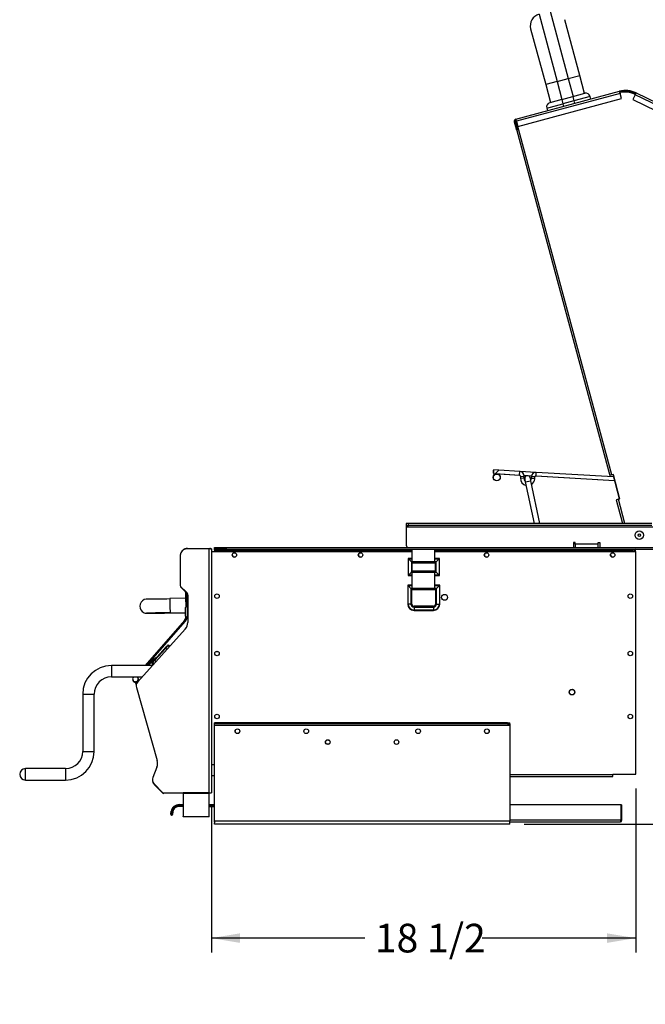
# Model space of a CAD drawing. Units: inches. Extents: x -52 to 129, y -124 to 94.
# Drawn here: x 14 to 41, y -73 to -30 of the extents above; entities that cross this region are included whole.
import ezdxf
from ezdxf.enums import TextEntityAlignment as Align

# ---------------------------------------------------------------- set-up
doc = ezdxf.new("R2010")
doc.units = ezdxf.units.IN
doc.header["$MEASUREMENT"] = 0
for name, color, linetype in [('10110', 7, 'Continuous'), ('10135', 7, 'Continuous'), ('10190', 7, 'Continuous'), ('10272', 7, 'Continuous'), ('10286-2', 7, 'Continuous'), ('10286-3', 7, 'Continuous'), ('10286-4', 7, 'Continuous'), ('10286-5', 7, 'Continuous'), ('10453', 7, 'Continuous'), ('10472', 7, 'Continuous'), ('10553', 7, 'Continuous'), ('200077', 7, 'Continuous'), ('200079', 7, 'Continuous'), ('200080', 7, 'Continuous'), ('200081', 7, 'Continuous'), ('200090', 7, 'Continuous'), ('200571', 7, 'Continuous'), ('200572', 7, 'Continuous'), ('200590', 7, 'Continuous'), ('200726', 7, 'Continuous'), ('200768', 7, 'Continuous'), ('200770', 7, 'Continuous'), ('201113', 7, 'Continuous'), ('203310', 7, 'Continuous'), ('23130-82', 7, 'Continuous'), ('23130-83', 7, 'Continuous'), ('23130-84', 7, 'Continuous'), ('3172-0602', 7, 'Continuous'), ('3172-0602RIGHT', 7, 'Continuous'), ('3278-02-9', 7, 'Continuous'), ('3981-0028', 7, 'Continuous'), ('3982-0021', 7, 'Continuous'), ('3991-0004', 7, 'Continuous'), ('Default', 7, 'Continuous'), ('DV5_Default', 7, 'Continuous'), ('LOGO__NEW', 7, 'Continuous')]:
    doc.layers.add(name, color=color, linetype=linetype)
doc.styles.add('SEACAD_Solid_Edge_ANSI', font='seans.ttf')
doc.dimstyles.new('ANSI_(inch)', dxfattribs={"dimtxt": 1.25, "dimasz": 1.25, "dimexe": 0.625, "dimexo": 0.625, "dimtad": 0, "dimtih": 1, "dimtoh": 1, "dimzin": 4, "dimdsep": 46, "dimtxsty": 'SEACAD_Solid_Edge_ANSI', "dimblk1": '_SE_FILLED', "dimblk2": '_SE_FILLED', "dimsah": 1, "dimcen": 0.625, "dimadec": 0, "dimazin": 0, "dimtfac": 1, "dimtofl": 0, "dimtmove": 0, "dimatfit": 3, "dimfxl": 1, "dimtolj": 1, "dimtzin": 4, "dimarcsym": 0})
doc.dimstyles.new('Fraction', dxfattribs={"dimtxt": 1.25, "dimasz": 1.25, "dimexe": 0.625, "dimexo": 0.625, "dimtad": 0, "dimtih": 1, "dimtoh": 1, "dimzin": 4, "dimdsep": 46, "dimlunit": 5, "dimtxsty": 'SEACAD_Solid_Edge_ANSI', "dimblk1": '_SE_FILLED', "dimblk2": '_SE_FILLED', "dimsah": 1, "dimcen": 0.625, "dimadec": 0, "dimazin": 0, "dimtfac": 1, "dimtofl": 0, "dimtmove": 0, "dimatfit": 3, "dimfxl": 1, "dimtolj": 1, "dimtzin": 4, "dimarcsym": 0})

# ---------------------------------------------------------------- blocks, each defined once
blk = doc.blocks.new('SE3')
at = {"layer": '10110', "color": 7, "linetype": 'Continuous'}
for p, q in [((19.54, -57.731), (19.828, -57.401)), ((19.62, -57.731), (19.874, -57.44)), ((19.879, -57.459), (19.642, -57.731)), ((19.874, -57.44), (19.828, -57.401)), ((19.874, -57.44), (19.879, -57.459)), ((18.95, -58.353), (18.95, -58.354)), ((18.95, -58.353), (18.95, -58.353)), ((18.95, -58.354), (18.951, -58.355)), ((18.951, -58.355), (18.951, -58.356)), ((18.951, -58.355), (18.951, -58.355)), ((18.951, -58.356), (18.951, -58.357)), ((18.951, -58.356), (18.951, -58.356)), ((18.951, -58.357), (18.951, -58.358)), ((18.951, -58.358), (18.952, -58.358)), ((18.952, -58.358), (18.952, -58.359)), ((18.952, -58.359), (18.952, -58.359)), ((18.952, -58.359), (18.952, -58.36)), ((18.952, -58.36), (18.952, -58.361)), ((18.952, -58.361), (18.953, -58.362)), ((18.952, -58.361), (18.952, -58.361)), ((18.953, -58.362), (18.953, -58.363)), ((18.953, -58.362), (18.953, -58.362)), ((18.953, -58.363), (18.953, -58.364)), ((18.953, -58.364), (18.953, -58.364)), ((18.953, -58.364), (18.953, -58.365)), ((18.953, -58.365), (18.954, -58.365)), ((18.954, -58.366), (18.954, -58.367)), ((18.954, -58.366), (18.954, -58.366)), ((18.954, -58.367), (18.954, -58.368)), ((18.954, -58.367), (18.954, -58.367)), ((18.954, -58.368), (18.955, -58.369)), ((18.954, -58.368), (18.954, -58.368)), ((18.955, -58.369), (18.955, -58.37)), ((18.955, -58.37), (18.955, -58.37)), ((18.955, -58.37), (18.955, -58.371)), ((18.955, -58.371), (18.955, -58.372)), ((18.955, -58.372), (18.955, -58.372)), ((19.133, -58.431), (19.075, -58.447)), ((19.106, -58.557), (19.075, -58.447)), ((19.144, -58.471), (19.133, -58.431)), ((19.174, -58.243), (19.16, -58.231)), ((19.174, -58.243), (19.185, -58.231)), ((19.177, -58.254), (19.174, -58.243)), ((19.207, -58.231), (19.181, -58.261)), ((19.191, -58.285), (19.19, -58.284)), ((19.19, -58.284), (19.19, -58.284)), ((19.191, -58.286), (19.191, -58.285)), ((19.191, -58.287), (19.191, -58.286)), ((19.191, -58.286), (19.191, -58.286)), ((19.191, -58.288), (19.191, -58.287)), ((19.191, -58.288), (19.191, -58.288)), ((19.192, -58.289), (19.191, -58.288)), ((19.192, -58.289), (19.192, -58.289)), ((19.192, -58.29), (19.192, -58.289)), ((19.192, -58.291), (19.192, -58.29)), ((19.193, -58.292), (19.192, -58.291)), ((19.192, -58.291), (19.192, -58.291)), ((19.193, -58.293), (19.193, -58.292)), ((19.193, -58.292), (19.193, -58.292)), ((19.193, -58.294), (19.193, -58.293)), ((19.193, -58.294), (19.193, -58.294)), ((19.193, -58.295), (19.193, -58.294)), ((19.194, -58.295), (19.193, -58.295)), ((19.194, -58.296), (19.194, -58.295)), ((19.194, -58.297), (19.194, -58.296)), ((19.194, -58.298), (19.194, -58.297)), ((19.194, -58.297), (19.194, -58.297)), ((19.195, -58.299), (19.194, -58.298)), ((19.194, -58.298), (19.194, -58.298)), ((19.195, -58.3), (19.195, -58.299)), ((19.195, -58.3), (19.195, -58.3)), ((19.195, -58.301), (19.195, -58.3)), ((19.195, -58.301), (19.195, -58.301)), ((19.195, -58.302), (19.195, -58.301)), ((19.196, -58.303), (19.196, -58.302)), ((19.196, -58.303), (19.196, -58.303))]:
    blk.add_line(p, q, dxfattribs=at)
for centre, start, end in [((19.07, -58.318), 135.8121, 284.5651), ((19.07, -58.319), 196, 280.3176), ((19.071, -58.32), 196, 277.4381), ((19.07, -58.319), 196, 279.6461), ((19.071, -58.321), 196, 274.4292), ((19.071, -58.32), 196, 275.9577), ((19.071, -58.32), 196, 275.9584), ((19.071, -58.321), 196, 274.4298), ((19.071, -58.322), 196, 271.9217), ((19.071, -58.321), 196, 273.1526), ((19.071, -58.321), 196, 273.0786), ((19.071, -58.322), 196, 271.854), ((19.071, -58.323), 196, 271.6901), ((19.071, -58.323), 196, 271.69), ((19.072, -58.323), 196, 271.6901), ((19.072, -58.323), 196, 271.69), ((19.072, -58.324), 196, 271.6901), ((19.072, -58.324), 196, 271.69), ((19.072, -58.325), 196, 271.2249), ((19.072, -58.324), 196, 271.6901), ((19.072, -58.324), 196, 271.69), ((19.072, -58.325), 196, 201.8899), ((19.072, -58.326), 196, 271.6901), ((19.072, -58.326), 196, 271.69), ((19.073, -58.327), 196, 271.6901), ((19.072, -58.326), 196, 271.6901), ((19.073, -58.327), 196, 271.69), ((19.072, -58.326), 196, 271.69), ((19.073, -58.328), 196, 271.6901), ((19.073, -58.327), 196, 271.69), ((19.073, -58.328), 196, 271.69), ((19.073, -58.329), 196, 271.6901), ((19.073, -58.329), 196, 271.6901), ((19.073, -58.33), 196, 271.6901), ((19.073, -58.329), 196, 271.69), ((19.073, -58.33), 196, 271.69), ((19.074, -58.33), 196, 271.6901), ((19.074, -58.33), 196, 271.69), ((19.074, -58.331), 196, 271.6901), ((19.074, -58.332), 196, 271.6901), ((19.074, -58.331), 196, 271.69), ((19.074, -58.332), 196, 271.69), ((19.074, -58.333), 196, 271.6901), ((19.074, -58.332), 196, 271.6901), ((19.074, -58.332), 196, 271.69), ((19.074, -58.333), 196, 271.69), ((19.075, -58.334), 196, 271.6901), ((19.074, -58.333), 196, 271.6901), ((19.075, -58.334), 196, 271.69), ((19.074, -58.333), 196, 271.69), ((19.075, -58.335), 196, 271.1005), ((19.075, -58.335), 196, 201.8968), ((19.075, -58.336), 196, 271.6901), ((19.075, -58.335), 196, 271.6901), ((19.075, -58.335), 196, 271.69), ((19.075, -58.336), 196, 271.69), ((19.075, -58.336), 196, 271.69), ((19.075, -58.337), 196, 271.69), ((19.075, -58.337), 196, 271.6901), ((19.076, -58.338), 196, 271.6901), ((19.07, -58.318), 287.4349, 44.1879), ((19.07, -58.319), 291.6824, 16), ((19.07, -58.319), 292.3539, 16), ((19.071, -58.32), 294.5619, 16), ((19.071, -58.32), 296.0423, 16), ((19.071, -58.32), 296.0416, 16), ((19.071, -58.321), 297.5708, 16), ((19.071, -58.321), 297.5702, 16), ((19.071, -58.321), 298.8474, 16), ((19.071, -58.321), 298.9214, 16), ((19.071, -58.322), 299.464, 16), ((19.071, -58.323), 299.4639, 16), ((19.071, -58.322), 299.4639, 16), ((19.071, -58.323), 299.4639, 16), ((19.072, -58.324), 299.4639, 16), ((19.072, -58.323), 299.4639, 16), ((19.072, -58.323), 299.4639, 16), ((19.072, -58.324), 299.4639, 16), ((19.072, -58.324), 299.4639, 16), ((19.072, -58.324), 299.4639, 16), ((19.072, -58.326), 299.4639, 16), ((19.072, -58.325), 299.4639, 16), ((19.072, -58.326), 299.4639, 16), ((19.073, -58.327), 299.4639, 16), ((19.072, -58.326), 299.464, 16), ((19.073, -58.327), 299.4639, 16), ((19.072, -58.326), 299.4639, 16), ((19.073, -58.327), 299.4639, 16), ((19.073, -58.328), 299.4639, 16), ((19.073, -58.328), 299.4639, 16), ((19.073, -58.329), 299.464, 16), ((19.073, -58.329), 299.4639, 16), ((19.073, -58.33), 299.464, 16), ((19.073, -58.329), 299.4639, 16), ((19.073, -58.33), 299.4639, 16), ((19.074, -58.33), 299.464, 16), ((19.074, -58.33), 299.4639, 16), ((19.074, -58.332), 299.464, 16), ((19.074, -58.331), 299.4639, 16), ((19.074, -58.331), 299.4639, 16), ((19.074, -58.332), 299.4639, 16), ((19.074, -58.333), 299.4639, 16), ((19.074, -58.332), 299.4639, 16), ((19.074, -58.332), 299.4639, 16), ((19.074, -58.333), 299.4639, 16), ((19.074, -58.333), 299.4639, 16), ((19.074, -58.333), 299.4639, 16), ((19.075, -58.335), 299.4639, 16), ((19.075, -58.334), 299.4639, 16), ((19.075, -58.334), 299.4639, 16), ((19.075, -58.335), 299.4639, 16), ((19.075, -58.335), 299.4639, 16), ((19.075, -58.336), 299.464, 16), ((19.075, -58.336), 299.4639, 16), ((19.075, -58.336), 299.4639, 16), ((19.075, -58.337), 299.4639, 16), ((19.075, -58.337), 299.464, 16), ((19.076, -58.338), 299.4639, 16), ((19.073, -58.328), 17.4248, 49.3612), ((19.073, -58.327), 17.4204, 48.54), ((19.073, -58.329), 17.4248, 49.3612), ((19.074, -58.33), 18.7268, 49.3612), ((19.074, -58.332), 18.5718, 49.3612), ((19.074, -58.333), 18.5718, 49.3612), ((19.075, -58.334), 18.5718, 49.3612), ((19.075, -58.335), 19.875, 49.3612), ((19.075, -58.337), 19.5878, 49.3612), ((19.072, -58.325), 10.5011, 16), ((19.075, -58.335), 10.4899, 16)]:
    blk.add_arc(centre, 0.125, start, end, dxfattribs=at)
for centre, major_axis, ratio, start_param, end_param in [((19.612, -57.743), (0.0667, 0.0765), 0.001049, 4.861656, 6.283185), ((19.612, -57.743), (0.0667, 0.0765), 0.001049, 0, 1.423357), ((19.616, -57.743), (0.0667, 0.0765), 0.001049, 4.867076, 6.283185), ((19.616, -57.743), (0.0667, 0.0765), 0.001049, 0, 1.417937), ((19.618, -57.747), (0.0667, 0.0765), 0.001049, 0, 1.363655), ((19.618, -57.747), (0.0667, 0.0765), 0.001049, 4.921358, 6.283185), ((19.619, -57.751), (0.0667, 0.0765), 0.001049, 4.97627, 6.283185), ((19.619, -57.751), (0.0667, 0.0765), 0.001049, 0, 1.308743), ((19.62, -57.755), (0.0667, 0.0765), 0.001049, 5.032007, 6.283185), ((19.62, -57.755), (0.0667, 0.0765), 0.001049, 0, 1.253005), ((19.07, -58.319), (0.12, 0.034), 0.999986, 3.141593, 4.705222), ((19.073, -58.327), (0.034, -0.12), 0.999958, 4.712389, 6.03343), ((19.073, -58.329), (-0.028, -0.122), 0.999958, -1.065144, 0.255897), ((19.076, -58.337), (0.123, -0.024), 0.999986, 3.615791, 4.936832), ((19.07, -58.319), (0.12, 0.034), 0.999986, -1.563629, 0), ((19.073, -58.327), (0.034, -0.12), 0.999958, 0.23499, 1.570796), ((19.073, -58.329), (-0.028, -0.122), 0.999958, 0.740642, 2.076449), ((19.076, -58.337), (0.123, -0.024), 0.999986, -0.861608, 0.474199)]:
    blk.add_ellipse(centre, major_axis=major_axis, ratio=ratio, start_param=start_param, end_param=end_param, dxfattribs=at)
at = {"layer": '10135', "color": 7, "linetype": 'Continuous'}
for p, q in [((21.253, -54.798), (20.567, -54.81)), ((19.548, -55.45), (19.549, -55.451)), ((20.578, -55.435), (21.25, -55.424)), ((20.58, -55.435), (21.25, -55.424))]:
    blk.add_line(p, q, dxfattribs=at)
for centre, radius, start, end in [((19.573, -55.139), 0.312, 97.64, 228.3572), ((19.462, -20.61), 34.217, 270.1522, 271.8506), ((19.569, -55.154), 0.297, 226.9709, 265.9052), ((19.573, -55.139), 0.312, 265.3782, 271.1032), ((20.376, -76.021), 20.588, 89.4324, 92.3011), ((19.574, -55.139), 0.312, 265.3782, 267.6959)]:
    blk.add_arc(centre, radius, start, end, dxfattribs=at)
for centre, major_axis, start_param, end_param in [((20.573, -55.122), (0.005, -0.312), 3.141593, 6.283185), ((20.575, -55.122), (-0.005, 0.312), -3.176471, -3.14193)]:
    blk.add_ellipse(centre, major_axis=major_axis, ratio=0.000325, start_param=start_param, end_param=end_param, dxfattribs=at)
blk.add_open_spline([(19.579, -55.451), (19.579, -55.451), (19.578, -55.451), (19.582, -55.451), (19.597, -55.451), (19.638, -55.45), (19.706, -55.449), (19.797, -55.448), (19.907, -55.446), (20.035, -55.444), (20.177, -55.441), (20.328, -55.439), (20.467, -55.437), (20.545, -55.435), (20.578, -55.435)], degree=3, knots=[0, 0, 0, 0, 0.000844, 0.033965, 0.115769, 0.218164, 0.321479, 0.424852, 0.528235, 0.631621, 0.735008, 0.838395, 0.941784, 1, 1, 1, 1], dxfattribs=at)
at = {"layer": '10190', "color": 7, "linetype": 'Continuous'}
for p, q in [((18.019, -57.731), (18.019, -58.231)), ((19.806, -57.731), (18.019, -57.731)), ((18.019, -58.231), (19.356, -58.231)), ((16.769, -58.981), (17.269, -58.981)), ((16.769, -58.981), (16.769, -61.481)), ((17.269, -61.481), (17.269, -58.981)), ((16.769, -61.481), (17.269, -61.481)), ((14.269, -62.731), (14.269, -62.231)), ((16.019, -62.231), (14.269, -62.231)), ((16.019, -62.231), (16.019, -62.731)), ((14.269, -62.731), (16.019, -62.731))]:
    blk.add_line(p, q, dxfattribs=at)
for centre, radius, start, end in [((18.019, -58.981), 1.25, 90, 180), ((18.019, -58.981), 0.75, 90, 180), ((16.019, -61.481), 0.75, 270, 0), ((16.019, -61.481), 1.25, 270, 0), ((14.269, -62.481), 0.25, 90, 270)]:
    blk.add_arc(centre, radius, start, end, dxfattribs=at)
at = {"layer": '10272', "color": 7, "linetype": 'Continuous'}
for p, q in [((19.906, -57.508), (20.388, -56.972)), ((20.186, -57.159), (20.091, -57.265)), ((20.194, -57.151), (20.186, -57.159)), ((20.186, -57.159), (20.205, -57.176)), ((20.201, -57.143), (20.194, -57.151)), ((20.207, -57.137), (20.201, -57.143)), ((20.201, -57.143), (20.22, -57.16)), ((20.214, -57.129), (20.207, -57.137)), ((20.207, -57.137), (20.225, -57.154)), ((20.223, -57.119), (20.214, -57.129)), ((20.214, -57.129), (20.232, -57.145)), ((20.227, -57.114), (20.223, -57.119)), ((20.223, -57.119), (20.242, -57.135)), ((20.232, -57.108), (20.227, -57.114)), ((20.227, -57.114), (20.245, -57.131)), ((20.239, -57.1), (20.232, -57.108)), ((20.232, -57.108), (20.251, -57.125)), ((20.24, -57.1), (20.239, -57.1)), ((20.239, -57.1), (20.258, -57.117)), ((20.251, -57.088), (20.24, -57.1)), ((20.24, -57.1), (20.258, -57.117)), ((20.261, -57.076), (20.251, -57.088)), ((20.251, -57.088), (20.269, -57.105)), ((20.276, -57.06), (20.261, -57.076)), ((20.261, -57.076), (20.28, -57.092)), ((20.282, -57.053), (20.276, -57.06)), ((20.276, -57.06), (20.295, -57.076)), ((20.289, -57.045), (20.282, -57.053)), ((20.282, -57.053), (20.3, -57.07)), ((20.3, -57.033), (20.289, -57.045)), ((20.289, -57.045), (20.307, -57.062)), ((20.316, -57.015), (20.3, -57.033)), ((20.349, -56.979), (20.316, -57.015)), ((20.316, -57.015), (20.335, -57.032)), ((20.354, -56.972), (20.349, -56.979)), ((20.349, -56.979), (20.368, -56.995)), ((20.362, -56.964), (20.354, -56.972)), ((20.354, -56.972), (20.373, -56.989)), ((20.376, -56.948), (20.362, -56.964)), ((20.362, -56.964), (20.38, -56.981)), ((20.389, -56.934), (20.376, -56.948)), ((20.376, -56.948), (20.395, -56.965)), ((20.388, -56.972), (20.482, -56.868)), ((20.444, -57.023), (20.388, -56.972)), ((20.398, -56.924), (20.389, -56.934)), ((20.389, -56.934), (20.408, -56.951)), ((20.4, -56.922), (20.398, -56.924)), ((20.398, -56.924), (20.417, -56.941)), ((20.404, -56.918), (20.4, -56.922)), ((20.4, -56.922), (20.419, -56.939)), ((20.412, -56.908), (20.404, -56.918)), ((20.404, -56.918), (20.422, -56.934)), ((20.414, -56.906), (20.412, -56.908)), ((20.412, -56.908), (20.431, -56.925)), ((20.418, -56.902), (20.414, -56.906)), ((20.414, -56.906), (20.433, -56.923)), ((20.418, -56.902), (20.436, -56.919)), ((20.537, -56.919), (20.482, -56.868)), ((19.813, -57.612), (19.906, -57.508)), ((19.912, -57.464), (19.818, -57.568)), ((19.818, -57.568), (19.837, -57.585)), ((19.962, -57.558), (19.906, -57.508)), ((20.053, -57.307), (19.912, -57.464)), ((19.912, -57.464), (19.931, -57.481)), ((20.091, -57.265), (20.053, -57.307)), ((20.053, -57.307), (20.072, -57.324)), ((20.091, -57.265), (20.109, -57.282)), ((19.868, -57.662), (19.813, -57.612))]:
    blk.add_line(p, q, dxfattribs=at)
at = {"layer": '10286-2', "color": 7, "linetype": 'Continuous'}
for radius in [0.156, 0.146]:
    blk.add_circle((34.828, -49.517), radius, dxfattribs=at)
at = {"layer": '10286-3', "color": 7, "linetype": 'Continuous'}
for p, q in [((34.682, -49.34), (34.69, -49.204)), ((34.693, -49.204), (34.685, -49.34)), ((34.692, -49.35), (34.692, -49.351)), ((34.692, -49.351), (34.695, -49.351)), ((34.695, -49.351), (34.703, -49.195)), ((34.695, -49.351), (35.829, -49.415)), ((34.701, -49.195), (34.701, -49.195)), ((34.703, -49.195), (34.701, -49.195)), ((34.918, -49.207), (34.703, -49.195)), ((36.536, -49.299), (35.846, -49.26)), ((36.019, -49.426), (36.346, -49.444)), ((36.535, -49.455), (39.972, -49.65))]:
    blk.add_line(p, q, dxfattribs=at)
for centre, start, end in [((34.692, -49.341), 176.7536, 266.7536), ((34.695, -49.341), 176.7536, 266.7536), ((34.7, -49.205), 86.7536, 176.7536), ((34.703, -49.205), 86.7536, 176.7536)]:
    blk.add_arc(centre, 0.01, start, end, dxfattribs=at)
at = {"layer": '10286-4', "color": 7, "linetype": 'Continuous'}
for p, q in [((34.779, -49.355), (34.919, -49.206)), ((34.779, -49.355), (35.821, -49.414)), ((34.919, -49.206), (34.918, -49.207)), ((35.83, -49.257), (34.919, -49.206)), ((35.83, -49.258), (34.919, -49.206)), ((35.821, -49.414), (35.83, -49.258)), ((35.83, -49.257), (35.83, -49.258)), ((36.543, -49.455), (36.552, -49.299)), ((36.552, -49.298), (36.552, -49.299)), ((39.929, -49.49), (36.552, -49.298)), ((39.929, -49.491), (36.552, -49.299)), ((35.865, -49.464), (35.861, -49.543)), ((35.861, -49.543), (36.017, -49.552)), ((35.865, -49.464), (36.021, -49.472)), ((36.017, -49.552), (36.021, -49.472)), ((36.021, -49.472), (36.021, -49.472)), ((36.338, -49.49), (36.333, -49.57)), ((36.489, -49.579), (36.333, -49.57)), ((36.338, -49.49), (36.338, -49.49)), ((36.494, -49.499), (36.338, -49.49)), ((36.489, -49.579), (36.494, -49.499)), ((36.543, -49.455), (39.972, -49.649))]:
    blk.add_line(p, q, dxfattribs=at)
for centre, radius, start, end in [((35.818, -49.461), 0.0469, 356.7536, 86.7536), ((35.819, -49.46), 0.203, 80.1826, 86.7536), ((35.818, -49.461), 0.203, 356.7536, 86.7536), ((35.819, -49.46), 0.203, 356.7536, 9.7184), ((36.541, -49.502), 0.203, 86.7536, 176.7536), ((36.541, -49.501), 0.203, 86.7536, 93.3247), ((36.175, -49.561), 0.315, 176.7536, 257.4919), ((36.175, -49.561), 0.159, 176.7536, 227.0839), ((36.175, -49.56), 0.159, 176.7536, 226.9753), ((36.175, -49.56), 0.159, 331.2435, 356.7536), ((36.175, -49.561), 0.159, 331.3401, 356.7536), ((36.541, -49.501), 0.203, 163.7889, 176.7536), ((36.175, -49.561), 0.315, 304.3033, 356.7536), ((36.541, -49.502), 0.0469, 86.7536, 176.7536)]:
    blk.add_arc(centre, radius, start, end, dxfattribs=at)
at = {"layer": '10286-5', "color": 7, "linetype": 'Continuous'}
for p, q in [((36.049, -49.592), (36.075, -49.714)), ((36.075, -49.714), (36.32, -49.663)), ((36.075, -49.714), (36.454, -51.538)), ((36.32, -49.663), (36.294, -49.541)), ((36.71, -51.538), (36.32, -49.663))]:
    blk.add_line(p, q, dxfattribs=at)
for radius in [0.125, 0.115]:
    blk.add_circle((38.112, -58.892), radius, dxfattribs=at)
blk.add_arc((36.172, -49.566), 0.125, 11.7536, 191.7536, dxfattribs=at)
at = {"layer": '10453', "color": 7, "linetype": 'Continuous'}
for p, q in [((37.662, -33.02), (37.141, -33.16)), ((37.662, -33.02), (38.145, -32.89)), ((37.662, -33.02), (37.712, -33.203)), ((38.195, -33.073), (37.712, -33.203)), ((38.145, -32.89), (38.667, -32.749)), ((38.145, -32.89), (38.195, -33.073)), ((38.9, -32.883), (38.195, -33.073)), ((38.195, -33.073), (38.226, -33.189)), ((38.931, -32.999), (38.9, -32.883)), ((37.007, -33.393), (37.712, -33.203)), ((37.007, -33.393), (37.038, -33.509)), ((37.712, -33.203), (37.743, -33.319))]:
    blk.add_line(p, q, dxfattribs=at)
for centre, start, end in [((38.716, -32.933), 15.0629, 105.0629), ((37.19, -33.343), 105.0629, 195.0629)]:
    blk.add_arc(centre, 0.19, start, end, dxfattribs=at)
at = {"layer": '10472', "color": 7, "linetype": 'Continuous'}
blk.add_line((22.585, -57.115), (22.668, -57.115), dxfattribs=at)
at = {"layer": '10553', "color": 7, "linetype": 'Continuous'}
for p, q in [((37.158, -29.169), (37.948, -32.104)), ((36.675, -29.299), (37.465, -32.234)), ((38.45, -31.969), (37.795, -29.536)), ((36.308, -29.936), (36.963, -32.369)), ((37.465, -32.234), (36.963, -32.369)), ((37.465, -32.234), (37.948, -32.104)), ((37.465, -32.234), (37.675, -33.016)), ((37.948, -32.104), (38.45, -31.969)), ((37.948, -32.104), (38.158, -32.886)), ((38.66, -32.751), (38.45, -31.969)), ((36.963, -32.369), (37.173, -33.151))]:
    blk.add_line(p, q, dxfattribs=at)
blk.add_arc((36.81, -29.801), 0.52, 105.0629, 195.0629, dxfattribs=at)
at = {"layer": '200077', "color": 7, "linetype": 'Continuous'}
for p, q in [((40.844, -52.684), (40.88, -52.684)), ((40.844, -52.75), (40.844, -52.684)), ((40.88, -52.75), (40.88, -52.684))]:
    blk.add_line(p, q, dxfattribs=at)
at = {"layer": '200079', "color": 7, "linetype": 'Continuous'}
blk.add_line((40.891, -52.753), (40.891, -52.756), dxfattribs=at)
at = {"layer": '200080', "color": 7, "linetype": 'Continuous'}
for p, q in [((22.381, -52.75), (23.02, -52.75)), ((22.381, -52.753), (23.02, -52.753)), ((22.381, -52.756), (31.129, -52.756)), ((23.02, -52.67), (23.02, -52.708)), ((31.02, -52.67), (23.02, -52.67)), ((31.02, -52.708), (23.02, -52.708)), ((23.02, -52.753), (23.02, -52.708)), ((31.02, -52.67), (31.02, -52.708)), ((31.02, -52.708), (31.02, -52.753)), ((31.02, -52.75), (31.129, -52.75)), ((31.02, -52.753), (31.129, -52.753)), ((32.129, -52.75), (32.27, -52.75)), ((32.129, -52.753), (32.27, -52.753)), ((32.129, -52.756), (40.891, -52.756)), ((32.27, -52.67), (32.27, -52.708)), ((37.705, -52.67), (32.27, -52.67)), ((37.705, -52.708), (32.27, -52.708)), ((32.27, -52.753), (32.27, -52.708)), ((37.705, -52.67), (37.705, -52.708)), ((37.705, -52.708), (37.705, -52.753)), ((37.705, -52.75), (40.844, -52.75)), ((37.705, -52.753), (40.891, -52.753)), ((40.88, -52.75), (40.891, -52.75)), ((40.891, -52.753), (40.891, -52.75)), ((40.891, -52.753), (40.891, -52.756)), ((40.891, -62.477), (40.891, -52.756)), ((31.129, -53.066), (30.964, -53.066)), ((30.964, -53.066), (30.964, -53.798)), ((30.964, -53.066), (30.978, -53.08)), ((30.978, -53.784), (30.978, -53.08)), ((30.978, -53.08), (31.129, -53.08)), ((31.103, -53.205), (30.978, -53.08)), ((31.103, -53.205), (31.103, -53.659)), ((32.187, -53.205), (31.103, -53.205)), ((31.103, -53.205), (31.144, -53.246)), ((31.144, -53.246), (32.146, -53.246)), ((31.144, -53.618), (31.144, -53.246)), ((32.327, -53.066), (32.129, -53.066)), ((32.129, -53.08), (32.312, -53.08)), ((32.146, -53.246), (32.187, -53.205)), ((32.146, -53.246), (32.146, -53.618)), ((32.187, -53.205), (32.312, -53.08)), ((32.187, -53.659), (32.187, -53.205)), ((32.312, -53.08), (32.327, -53.066)), ((32.312, -53.08), (32.312, -53.784)), ((32.327, -53.798), (32.327, -53.066)), ((31.103, -53.659), (30.978, -53.784)), ((31.103, -53.659), (31.144, -53.618)), ((31.103, -53.659), (32.187, -53.659)), ((32.146, -53.618), (31.144, -53.618)), ((32.146, -53.618), (32.187, -53.659)), ((32.187, -53.659), (32.312, -53.784)), ((30.964, -53.798), (30.978, -53.784)), ((30.964, -53.798), (31.129, -53.798)), ((31.129, -53.784), (30.978, -53.784)), ((32.312, -53.784), (32.129, -53.784)), ((32.129, -53.798), (32.327, -53.798)), ((32.312, -53.784), (32.327, -53.798)), ((30.948, -54.23), (30.948, -55.052)), ((31.129, -54.23), (30.948, -54.23)), ((30.962, -54.244), (30.948, -54.23)), ((30.962, -54.244), (31.129, -54.244)), ((30.962, -55.052), (30.962, -54.244)), ((31.088, -54.369), (30.962, -54.244)), ((32.203, -54.369), (31.088, -54.369)), ((31.088, -54.369), (31.088, -55.052)), ((31.129, -54.41), (31.088, -54.369)), ((31.129, -55.052), (31.129, -54.41)), ((31.129, -54.41), (32.162, -54.41)), ((32.342, -54.23), (32.129, -54.23)), ((32.129, -54.244), (32.328, -54.244)), ((32.162, -54.41), (32.203, -54.369)), ((32.162, -54.41), (32.162, -55.052)), ((32.203, -54.369), (32.328, -54.244)), ((32.203, -55.052), (32.203, -54.369)), ((32.328, -54.244), (32.342, -54.23)), ((32.328, -54.244), (32.328, -55.052)), ((32.342, -55.052), (32.342, -54.23)), ((30.962, -55.052), (30.948, -55.052)), ((31.088, -55.052), (30.962, -55.052)), ((31.129, -55.052), (31.088, -55.052)), ((32.07, -55.144), (31.22, -55.144)), ((31.22, -55.185), (31.22, -55.144)), ((31.22, -55.185), (31.22, -55.31)), ((31.22, -55.185), (32.07, -55.185)), ((32.07, -55.31), (31.22, -55.31)), ((31.22, -55.324), (31.22, -55.31)), ((31.22, -55.324), (32.07, -55.324)), ((32.07, -55.185), (32.07, -55.144)), ((32.07, -55.185), (32.07, -55.31)), ((32.07, -55.324), (32.07, -55.31)), ((32.203, -55.052), (32.162, -55.052)), ((32.203, -55.052), (32.328, -55.052)), ((32.342, -55.052), (32.328, -55.052)), ((22.381, -62.058), (22.517, -62.058)), ((35.399, -62.495), (39.891, -62.495)), ((35.399, -62.581), (39.891, -62.581)), ((39.891, -62.477), (40.891, -62.477)), ((39.891, -62.495), (39.891, -62.477)), ((39.891, -62.581), (39.891, -62.495))]:
    blk.add_line(p, q, dxfattribs=at)
for centre, radius in [((23.385, -52.904), 0.098), ((28.885, -52.904), 0.098), ((34.385, -52.904), 0.098), ((39.885, -52.904), 0.098), ((22.627, -54.704), 0.098), ((32.553, -54.755), 0.13), ((40.654, -54.704), 0.098), ((22.627, -57.204), 0.098), ((40.654, -57.204), 0.098), ((22.627, -59.954), 0.098), ((40.654, -59.954), 0.098), ((23.518, -60.599), 0.098), ((34.397, -60.599), 0.098), ((27.458, -61.074), 0.098)]:
    blk.add_circle(centre, radius, dxfattribs=at)
for centre, radius, start, end in [((31.22, -55.052), 0.272, 180, 270), ((31.22, -55.052), 0.258, 180, 270), ((31.22, -55.052), 0.133, 180, 270), ((31.22, -55.052), 0.0917, 180, 270), ((32.07, -55.052), 0.272, 270, 0), ((32.07, -55.052), 0.258, 270, 0), ((32.07, -55.052), 0.0917, 270, 0), ((32.07, -55.052), 0.133, 270, 0)]:
    blk.add_arc(centre, radius, start, end, dxfattribs=at)
at = {"layer": '200081', "color": 7, "linetype": 'Continuous'}
blk.add_line((22.517, -62.549), (22.381, -62.549), dxfattribs=at)
at = {"layer": '200090', "color": 7, "linetype": 'Continuous'}
for p, q in [((21.289, -54.736), (21.252, -54.737)), ((21.252, -54.737), (21.259, -55.186)), ((21.289, -54.736), (21.296, -55.152)), ((21.298, -54.923), (21.295, -54.756)), ((21.205, -55.763), (19.49, -57.731)), ((21.233, -55.787), (19.54, -57.731)), ((19.841, -57.412), (21.239, -55.807)), ((21.233, -55.787), (21.239, -55.807)), ((21.266, -55.588), (21.266, -55.594)), ((19.096, -58.242), (19.084, -58.231)), ((19.096, -58.241), (19.085, -58.231)), ((19.096, -58.242), (19.105, -58.231)), ((19.096, -58.241), (19.096, -58.242))]:
    blk.add_line(p, q, dxfattribs=at)
for centre, radius, end in [((21.016, -55.598), 0.25, 0.9506), ((21.016, -55.598), 0.288, 355.466), ((21.022, -55.618), 0.288, 344.5597)]:
    blk.add_arc(centre, radius, 318.9506, end, dxfattribs=at)
for centre, major_axis, ratio, start_param, end_param in [((21.252, -54.737), (0.004, -0.25), 0.000325, 3.58646, 4.711181), ((21.289, -54.736), (0.004, -0.25), 0.000325, 3.867943, 4.711181), ((21.295, -54.756), (0.004, -0.25), 0.000325, 1.569589, 2.503078), ((19.129, -58.204), (0.0328, 0.0377), 0.001049, 2.396517, 3.140913)]:
    blk.add_ellipse(centre, major_axis=major_axis, ratio=ratio, start_param=start_param, end_param=end_param, dxfattribs=at)
at = {"layer": '200571', "color": 7, "linetype": 'Continuous'}
for p, q in [((40.886, -32.776), (40.889, -32.777)), ((40.184, -50.454), (40.091, -50.479)), ((40.091, -50.479), (40.093, -50.483)), ((40.188, -50.452), (40.184, -50.454)), ((40.185, -50.458), (40.184, -50.454))]:
    blk.add_line(p, q, dxfattribs=at)
blk.add_arc((40.45, -33.676), 1, 64.1778, 105.0629, dxfattribs=at)
blk.add_open_spline([(35.677, -33.925), (35.669, -33.927), (35.663, -33.93), (35.658, -33.934), (35.658, -33.934), (35.657, -33.934)], degree=3, knots=[0, 0, 0, 0, 0.25, 0.25, 0.2655358, 0.2655358, 0.2655358, 0.2655358], dxfattribs=at)
at = {"layer": '200572', "color": 7, "linetype": 'Continuous'}
for p, q in [((40.836, -32.794), (40.873, -32.812)), ((35.657, -33.935), (35.677, -33.93)), ((35.705, -34.377), (35.691, -34.326)), ((35.705, -34.377), (35.704, -34.377)), ((35.704, -34.377), (39.756, -49.434)), ((39.849, -49.409), (35.753, -34.192)), ((39.849, -49.409), (39.756, -49.434)), ((39.904, -49.395), (39.849, -49.409)), ((40.19, -50.457), (39.904, -49.395)), ((39.904, -49.395), (40.19, -50.457)), ((39.904, -49.395), (40.19, -50.457)), ((40.135, -50.472), (40.042, -50.497)), ((40.042, -50.497), (40.305, -51.472)), ((40.135, -50.472), (40.19, -50.457)), ((40.422, -51.538), (40.135, -50.472)), ((40.306, -51.472), (40.305, -51.472)), ((40.306, -51.472), (40.323, -51.538))]:
    blk.add_line(p, q, dxfattribs=at)
blk.add_arc((40.401, -33.694), 1, 64.1778, 101.7389, dxfattribs=at)
at = {"layer": '200590', "color": 7, "linetype": 'Continuous'}
for p, q in [((30.979, -51.538), (30.879, -51.538)), ((30.879, -51.538), (30.879, -51.613)), ((41.599, -51.538), (30.979, -51.538)), ((30.979, -51.613), (30.979, -51.538)), ((30.879, -51.613), (30.879, -51.688)), ((30.879, -51.613), (30.979, -51.613)), ((30.879, -51.688), (30.879, -52.475)), ((41.699, -51.688), (30.879, -51.688)), ((41.599, -51.613), (30.979, -51.613)), ((38.174, -52.365), (38.174, -52.575)), ((38.249, -52.365), (38.174, -52.365)), ((38.249, -52.44), (38.249, -52.365)), ((39.25, -52.44), (38.249, -52.44)), ((38.249, -52.44), (38.249, -52.575)), ((39.25, -52.365), (39.325, -52.365)), ((39.25, -52.44), (39.25, -52.365)), ((39.25, -52.575), (39.25, -52.44)), ((39.325, -52.365), (39.325, -52.575)), ((31.129, -52.65), (31.129, -53.179)), ((32.129, -53.179), (32.129, -52.65)), ((31.129, -53.685), (31.129, -54.343)), ((32.129, -54.343), (32.129, -53.685))]:
    blk.add_line(p, q, dxfattribs=at)
blk.add_arc((30.979, -52.475), 0.1, 180, 270, dxfattribs=at)
at = {"layer": '200726', "color": 7, "linetype": 'Continuous'}
for p, q in [((35.663, -33.879), (40.183, -32.662)), ((40.183, -32.662), (40.183, -32.662)), ((40.195, -32.709), (40.183, -32.662)), ((40.183, -32.662), (40.208, -32.755)), ((40.208, -32.755), (35.688, -33.971)), ((35.748, -34.193), (40.268, -32.977)), ((40.195, -32.709), (40.195, -32.709)), ((40.268, -32.977), (40.208, -32.755)), ((40.87, -32.817), (40.77, -33.024)), ((40.77, -33.024), (48.289, -36.663)), ((40.87, -32.817), (40.912, -32.731)), ((48.389, -36.456), (40.87, -32.817)), ((40.891, -32.774), (40.912, -32.731)), ((40.891, -32.774), (40.891, -32.774)), ((40.912, -32.731), (40.912, -32.731)), ((40.912, -32.731), (48.431, -36.369)), ((35.675, -33.925), (35.663, -33.879)), ((35.663, -33.879), (35.663, -33.879)), ((35.688, -33.971), (35.663, -33.879)), ((35.676, -33.925), (35.675, -33.925)), ((35.595, -33.996), (35.676, -34.295)), ((35.642, -33.984), (35.722, -34.282)), ((35.688, -33.971), (35.748, -34.193)), ((35.744, -34.312), (35.72, -34.353))]:
    blk.add_line(p, q, dxfattribs=at)
for centre, radius, start, end in [((40.455, -33.674), 1.048, 64.1778, 105.0629), ((40.455, -33.674), 1, 64.1778, 105.0629), ((35.688, -33.971), 0.096, 105.0629, 195.0629), ((35.688, -33.971), 0.048, 105.0629, 195.0629), ((35.768, -34.27), 0.096, 195.0629, 240.0629), ((35.768, -34.27), 0.048, 195.0629, 240.0629), ((40.42, -51.554), 0.096, 162.2352, 170.7352)]:
    blk.add_arc(centre, radius, start, end, dxfattribs=at)
at = {"layer": '200768', "color": 7, "linetype": 'Continuous'}
for p, q in [((20.772, -63.916), (20.748, -63.888)), ((20.818, -63.931), (20.797, -63.9)), ((20.971, -63.806), (21.157, -63.806)), ((20.971, -63.844), (21.157, -63.844)), ((21.157, -63.846), (20.971, -63.846)), ((21.157, -63.884), (20.971, -63.884)), ((22.282, -63.806), (22.517, -63.806)), ((22.282, -63.844), (22.517, -63.844)), ((20.606, -64.221), (20.629, -64.094)), ((20.606, -64.221), (20.643, -64.227)), ((20.666, -64.1), (20.629, -64.094)), ((20.644, -64.228), (20.638, -64.265)), ((20.643, -64.227), (20.666, -64.1)), ((20.644, -64.228), (20.643, -64.227)), ((20.645, -64.227), (20.644, -64.228)), ((20.668, -64.1), (20.645, -64.227)), ((20.682, -64.234), (20.645, -64.227)), ((20.705, -64.106), (20.668, -64.1)), ((20.705, -64.106), (20.682, -64.234))]:
    blk.add_line(p, q, dxfattribs=at)
for centre, radius, start, end in [((20.971, -64.154), 0.348, 130, 170), ((20.971, -64.154), 0.31, 130, 170), ((20.971, -64.154), 0.308, 124.3952, 169.9), ((20.971, -64.154), 0.27, 124.3952, 169.9), ((20.971, -64.154), 0.348, 90, 130), ((20.971, -64.154), 0.31, 90, 130), ((20.971, -64.154), 0.308, 89.9, 124.3952), ((20.971, -64.154), 0.27, 89.9, 124.3952), ((20.644, -64.227), 0.0385, 170, 259.95), ((20.644, -64.227), 0.0385, 259.95, 349.9)]:
    blk.add_arc(centre, radius, start, end, dxfattribs=at)
at = {"layer": '200770', "color": 7, "linetype": 'Continuous'}
for p, q in [((22.282, -63.88), (22.517, -63.88)), ((40.254, -63.808), (35.399, -63.808)), ((40.254, -63.808), (40.29, -63.808)), ((40.254, -64.486), (40.254, -63.808)), ((40.254, -64.486), (40.254, -63.808)), ((40.29, -64.486), (40.29, -63.808)), ((40.254, -64.486), (35.399, -64.486)), ((35.399, -64.558), (40.218, -64.558)), ((40.254, -64.486), (40.29, -64.486))]:
    blk.add_line(p, q, dxfattribs=at)
for radius, start in [(0.072, 270), (0.036, 327.063)]:
    blk.add_arc((40.218, -64.486), radius, start, 0, dxfattribs=at)
blk.add_open_spline([(40.218, -64.558), (40.221, -64.558), (40.224, -64.556), (40.23, -64.549), (40.233, -64.543), (40.239, -64.53), (40.242, -64.522), (40.248, -64.505), (40.251, -64.495), (40.254, -64.486)], degree=3, knots=[0, 0, 0, 0, 0.25, 0.25, 0.5, 0.5, 0.75, 0.75, 1, 1, 1, 1], dxfattribs=at)
at = {"layer": '201113', "color": 7, "linetype": 'Continuous'}
for p, q in [((21.241, -54.569), (21.249, -54.561)), ((21.243, -54.577), (21.241, -54.569)), ((21.259, -55.651), (21.26, -55.654)), ((21.259, -55.651), (21.26, -55.652)), ((21.294, -55.684), (21.302, -55.692)), ((21.296, -55.692), (21.304, -55.7)), ((21.302, -55.692), (21.304, -55.7))]:
    blk.add_line(p, q, dxfattribs=at)
for centre, major_axis, ratio, start_param, end_param in [((21.421, -54.743), (0.18, -0.174), 0.000624, -4.319871, -3.888517), ((21.423, -54.751), (-0.18, 0.174), 0.000624, 0.749092, 1.165957), ((21.433, -55.471), (-0.174, -0.18), 0.001083, -0.158387, -0.000624), ((21.476, -55.513), (-0.174, -0.18), 0.001083, 5.596615, 6.282561), ((21.478, -55.52), (0.174, 0.18), 0.001083, 3.140968, 3.899796)]:
    blk.add_ellipse(centre, major_axis=major_axis, ratio=ratio, start_param=start_param, end_param=end_param, dxfattribs=at)
at = {"layer": '203310', "color": 7, "linetype": 'Continuous'}
for p, q in [((21.338, -52.617), (22.224, -52.617)), ((22.224, -52.617), (22.224, -52.641)), ((22.224, -52.617), (22.314, -52.617)), ((22.314, -52.641), (22.314, -52.617)), ((22.358, -52.641), (22.363, -52.636)), ((22.386, -52.683), (22.392, -52.75)), ((21.03, -54.263), (21.03, -54.261)), ((21.303, -54.567), (21.051, -54.314)), ((20.144, -63.186), (19.891, -62.924)), ((20.144, -63.186), (20.155, -63.175)), ((20.276, -63.323), (20.144, -63.186)), ((20.276, -63.323), (20.302, -63.298)), ((20.302, -63.298), (20.291, -63.286))]:
    blk.add_line(p, q, dxfattribs=at)
for centre, radius, start, end in [((21.338, -52.925), 0.308, 90, 134.7472), ((22.314, -52.689), 0.072, 47.5, 90), ((22.314, -52.689), 0.072, 41.8811, 47.5), ((22.314, -52.689), 0.072, 5, 21.3593), ((21.102, -54.263), 0.072, 180, 225), ((21.177, -54.692), 0.178, 11.5525, 45), ((20.099, -62.723), 0.289, 193.9268, 224)]:
    blk.add_arc(centre, radius, start, end, dxfattribs=at)
at = {"layer": '23130-82', "color": 7, "linetype": 'Continuous'}
for p, q in [((22.519, -52.575), (23.019, -52.575)), ((22.519, -52.65), (22.519, -52.575)), ((23.019, -52.65), (22.519, -52.65)), ((22.519, -52.7), (22.519, -52.65)), ((22.519, -52.7), (22.519, -52.75)), ((22.519, -52.7), (23.02, -52.7)), ((23.019, -52.575), (23.019, -52.65)), ((23.019, -52.575), (42.519, -52.575)), ((23.019, -52.65), (42.519, -52.65)), ((31.02, -52.7), (31.129, -52.7)), ((32.129, -52.665), (32.179, -52.665)), ((32.129, -52.7), (32.27, -52.7)), ((32.179, -52.665), (32.179, -52.65)), ((37.705, -52.7), (40.769, -52.7)), ((40.769, -52.65), (40.769, -52.7)), ((40.769, -52.75), (40.769, -52.7))]:
    blk.add_line(p, q, dxfattribs=at)
for centre, end in [((23.394, -52.9), 267.2416), ((28.894, -52.9), 267.2417), ((34.394, -52.9), 267.2417), ((39.894, -52.9), 267.2416)]:
    blk.add_arc(centre, 0.102, 135.6669, end, dxfattribs=at)
at = {"layer": '23130-83', "color": 7, "linetype": 'Continuous'}
blk.add_line((22.519, -52.575), (22.519, -52.65), dxfattribs=at)
at = {"layer": '23130-84', "color": 7, "linetype": 'Continuous'}
blk.add_line((40.769, -52.75), (40.769, -52.7), dxfattribs=at)
for radius, start, end in [(0.125, 156.4218, 180), (0.05, 90, 161.2662)]:
    blk.add_arc((40.894, -52.7), radius, start, end, dxfattribs=at)
at = {"layer": '3172-0602', "color": 7, "linetype": 'Continuous'}
for p, q in [((21.156, -63.286), (21.157, -63.286)), ((22.282, -63.286), (22.283, -63.286)), ((21.157, -64.337), (21.157, -64.326)), ((22.282, -64.337), (21.157, -64.337)), ((22.282, -64.337), (22.282, -64.326))]:
    blk.add_line(p, q, dxfattribs=at)
at = {"layer": '3172-0602RIGHT', "color": 7, "linetype": 'Continuous'}
for p, q in [((22.283, -52.641), (21.298, -52.641)), ((22.381, -52.641), (22.283, -52.641)), ((22.283, -63.274), (22.283, -52.641)), ((22.381, -52.641), (22.381, -63.286)), ((21.026, -52.913), (21.026, -54.243)), ((21.039, -54.275), (21.296, -54.532)), ((21.352, -54.667), (21.352, -55.847)), ((21.24, -56.138), (19.169, -58.439)), ((19.109, -58.697), (20.02, -61.873)), ((20.005, -62.162), (19.822, -62.614)), ((19.875, -62.885), (20.263, -63.286)), ((20.263, -63.286), (21.156, -63.286)), ((21.157, -63.274), (21.156, -63.274)), ((21.156, -63.274), (21.156, -63.286)), ((21.157, -63.275), (21.157, -63.274)), ((21.157, -63.275), (22.282, -63.275)), ((21.157, -63.317), (21.157, -63.275)), ((22.282, -63.317), (21.157, -63.317)), ((21.157, -63.317), (21.157, -64.326)), ((22.282, -63.274), (22.283, -63.274)), ((22.282, -63.275), (22.282, -63.274)), ((22.282, -63.275), (22.282, -63.317)), ((22.282, -64.326), (22.282, -63.317)), ((22.283, -63.286), (22.283, -63.274)), ((22.283, -63.286), (22.381, -63.286)), ((21.157, -64.326), (22.282, -64.326))]:
    blk.add_line(p, q, dxfattribs=at)
for centre, radius, start, end in [((21.298, -52.913), 0.272, 90, 180), ((21.072, -54.243), 0.046, 180, 225), ((21.162, -54.667), 0.19, 0, 45), ((20.917, -55.847), 0.435, 318, 0), ((19.371, -58.622), 0.273, 138, 196), ((19.592, -61.996), 0.445, 338, 16), ((20.057, -62.709), 0.253, 158, 224)]:
    blk.add_arc(centre, radius, start, end, dxfattribs=at)
at = {"layer": '3278-02-9', "color": 7, "linetype": 'Continuous'}
for p, q in [((22.517, -60.279), (22.517, -60.231)), ((22.617, -60.231), (22.517, -60.231)), ((22.517, -60.329), (22.517, -60.279)), ((22.617, -60.279), (22.517, -60.279)), ((22.517, -64.508), (22.517, -60.329)), ((22.517, -60.329), (35.399, -60.329)), ((22.617, -60.279), (22.617, -60.231)), ((35.299, -60.231), (22.617, -60.231)), ((35.299, -60.279), (22.617, -60.279)), ((35.299, -60.231), (35.399, -60.231)), ((35.299, -60.279), (35.299, -60.231)), ((35.299, -60.279), (35.399, -60.279)), ((35.399, -60.279), (35.399, -60.231)), ((35.399, -60.279), (35.399, -60.329)), ((35.399, -60.329), (35.399, -64.508)), ((22.517, -64.508), (35.399, -64.508)), ((22.517, -64.508), (22.517, -64.606)), ((22.517, -64.558), (22.517, -64.508)), ((35.399, -64.606), (35.399, -64.508))]:
    blk.add_line(p, q, dxfattribs=at)
for centre, radius in [((23.518, -60.599), 0.102), ((26.517, -60.599), 0.102), ((31.398, -60.599), 0.102), ((34.397, -60.599), 0.102), ((27.458, -61.074), 0.101), ((30.457, -61.074), 0.101)]:
    blk.add_circle(centre, radius, dxfattribs=at)
at = {"layer": '3981-0028', "color": 7, "linetype": 'Continuous'}
for p, q in [((21.336, -55.116), (21.25, -55.194)), ((21.25, -55.573), (21.25, -55.194)), ((21.336, -55.651), (21.336, -55.116)), ((21.352, -55.116), (21.336, -55.116)), ((21.25, -55.573), (21.336, -55.651)), ((21.336, -55.651), (21.352, -55.651))]:
    blk.add_line(p, q, dxfattribs=at)
at = {"layer": '3982-0021', "color": 7, "linetype": 'Continuous'}
for centre, radius in [((41.048, -52.039), 0.184), ((41.05, -52.038), 0.0565)]:
    blk.add_circle(centre, radius, dxfattribs=at)
at = {"layer": '3991-0004', "color": 7, "linetype": 'Continuous'}
blk.add_line((21.352, -54.922), (21.294, -54.923), dxfattribs=at)
blk.add_ellipse((21.298, -55.11), major_axis=(-0.003, 0.187), ratio=0.000325, start_param=0, end_param=1.78859, dxfattribs=at)
at = {"layer": 'DV5_Default', "color": 7, "linetype": 'Continuous'}
for p, q in [((22.517, -64.651), (22.517, -64.606)), ((35.399, -64.651), (22.517, -64.651)), ((35.399, -64.651), (35.399, -64.606))]:
    blk.add_line(p, q, dxfattribs=at)
at = {"layer": 'LOGO__NEW', "color": 7, "linetype": 'Continuous'}
for p, q in [((20.425, -56.894), (20.418, -56.902)), ((20.425, -56.894), (20.444, -56.911)), ((20.482, -56.868), (20.512, -56.835)), ((20.512, -56.835), (20.568, -56.885)), ((19.846, -57.497), (19.866, -57.515)), ((19.846, -57.497), (19.866, -57.515)), ((19.848, -57.498), (19.862, -57.482)), ((19.848, -57.495), (19.849, -57.496)), ((19.87, -57.474), (19.862, -57.482)), ((19.862, -57.482), (19.881, -57.499)), ((19.87, -57.474), (19.888, -57.49)), ((19.879, -57.463), (19.92, -57.418)), ((19.879, -57.463), (19.898, -57.48)), ((19.938, -57.434), (19.915, -57.414)), ((19.945, -57.39), (19.928, -57.409)), ((19.945, -57.39), (19.963, -57.407)), ((19.965, -57.405), (19.946, -57.388)), ((19.783, -57.645), (19.808, -57.617)), ((19.838, -57.695), (19.783, -57.645)), ((19.808, -57.617), (19.813, -57.612)), ((19.808, -57.617), (19.864, -57.667))]:
    blk.add_line(p, q, dxfattribs=at)
blk = doc.blocks.new('DMBLK388')
at = {"layer": 'Default', "linetype": 'Continuous'}
for points in [[(23.631, -69.84), (23.631, -69.423), (22.381, -69.632)], [(39.641, -69.84), (40.891, -69.632), (39.641, -69.423)]]:
    blk.add_hatch(color=7, dxfattribs=at).paths.add_polyline_path(points)
at = {"layer": 'Default', "color": 7, "linetype": 'Continuous'}
for p, q in [((40.891, -63.102), (40.891, -70.257)), ((22.381, -63.911), (22.381, -70.257)), ((29.076, -69.632), (22.381, -69.632)), ((40.891, -69.632), (34.195, -69.632))]:
    blk.add_line(p, q, dxfattribs=at)
at = {"layer": 'Default', "color": 7, "linetype": 'Continuous', "style": 'SEACAD_Solid_Edge_ANSI'}
blk.add_text('18 1/2', height=1.25, dxfattribs=at).set_placement((29.514, -69.007), align=Align.TOP_LEFT)
blk = doc.blocks.new('_SE_FILLED')
at = {"color": 0}
blk.add_line((0, 0), (-1, 0), dxfattribs=at)
blk.add_solid([(0, 0), (-1, -0.1665), (-1, 0.1665), (0, 0)], dxfattribs=at)
blk = doc.blocks.new('DMBLK390')
at = {"layer": 'Default', "linetype": 'Continuous'}
for points in [[(57.29, -53.9), (57.082, -52.65), (56.874, -53.9)], [(57.29, -63.401), (56.874, -63.401), (57.082, -64.651)]]:
    blk.add_hatch(color=7, dxfattribs=at).paths.add_polyline_path(points)
at = {"layer": 'Default', "color": 7, "linetype": 'Continuous'}
for p, q in [((43.144, -52.65), (57.707, -52.65)), ((57.082, -57.588), (57.082, -52.65)), ((57.082, -64.651), (57.082, -59.713)), ((36.024, -64.651), (57.707, -64.651))]:
    blk.add_line(p, q, dxfattribs=at)
at = {"layer": 'Default', "color": 7, "linetype": 'Continuous', "style": 'SEACAD_Solid_Edge_ANSI'}
blk.add_text('12.00', height=1.25, dxfattribs=at).set_placement((55.12, -58.026), align=Align.TOP_LEFT)
blk = doc.blocks.new('DMBLK392')
at = {"layer": 'Default', "linetype": 'Continuous'}
for points in [[(57.409, -30.401), (57.201, -29.151), (56.993, -30.401)], [(57.409, -51.4), (56.993, -51.4), (57.201, -52.65)]]:
    blk.add_hatch(color=7, dxfattribs=at).paths.add_polyline_path(points)
at = {"layer": 'Default', "color": 7, "linetype": 'Continuous'}
for p, q in [((37.918, -29.151), (57.826, -29.151)), ((57.201, -29.151), (57.201, -39.838)), ((57.201, -41.963), (57.201, -52.65)), ((43.644, -52.65), (57.826, -52.65))]:
    blk.add_line(p, q, dxfattribs=at)
at = {"layer": 'Default', "color": 7, "linetype": 'Continuous', "style": 'SEACAD_Solid_Edge_ANSI'}
blk.add_text('23 1/2', height=1.25, dxfattribs=at).set_placement((54.861, -40.276), align=Align.TOP_LEFT)

msp = doc.modelspace()

# ---------------------------------------------------------------- block references
at = {"layer": 'Default'}
msp.add_blockref('SE3', (0, 0), dxfattribs=at)

# ---------------------------------------------------------------- dimensions: what is measured, and where the dimension line sits
at = {"layer": 'Default', "color": 7, "linetype": 'Continuous'}
for base, p1, p2, text, dimstyle, picture, middle in [((57.201, -52.65), (37.293, -29.151), (43.019, -52.65), '\\A1;<>\\P ', 'Fraction', 'DMBLK392', (57.201, -40.901)), ((57.082, -52.65), (35.399, -64.651), (42.519, -52.65), '\\A1;<>', 'ANSI_(inch)', 'DMBLK390', (57.082, -58.651))]:
    dim = msp.add_linear_dim(base=base, p1=p1, p2=p2, angle=90, text=text, dimstyle=dimstyle, dxfattribs=at)
    dim.commit()
    dim.dimension.update_dxf_attribs({"geometry": picture, "text_midpoint": middle, "dimtype": 160})
dim = msp.add_linear_dim(base=(22.381, -69.632), p1=(40.891, -52.756), p2=(22.381, -63.286), text='\\A1;<>\\P ', dimstyle='Fraction', dxfattribs=at)
dim.commit()
dim.dimension.update_dxf_attribs({"geometry": 'DMBLK388', "text_midpoint": (31.636, -69.632), "dimtype": 160})

doc.saveas('drawing.dxf')
